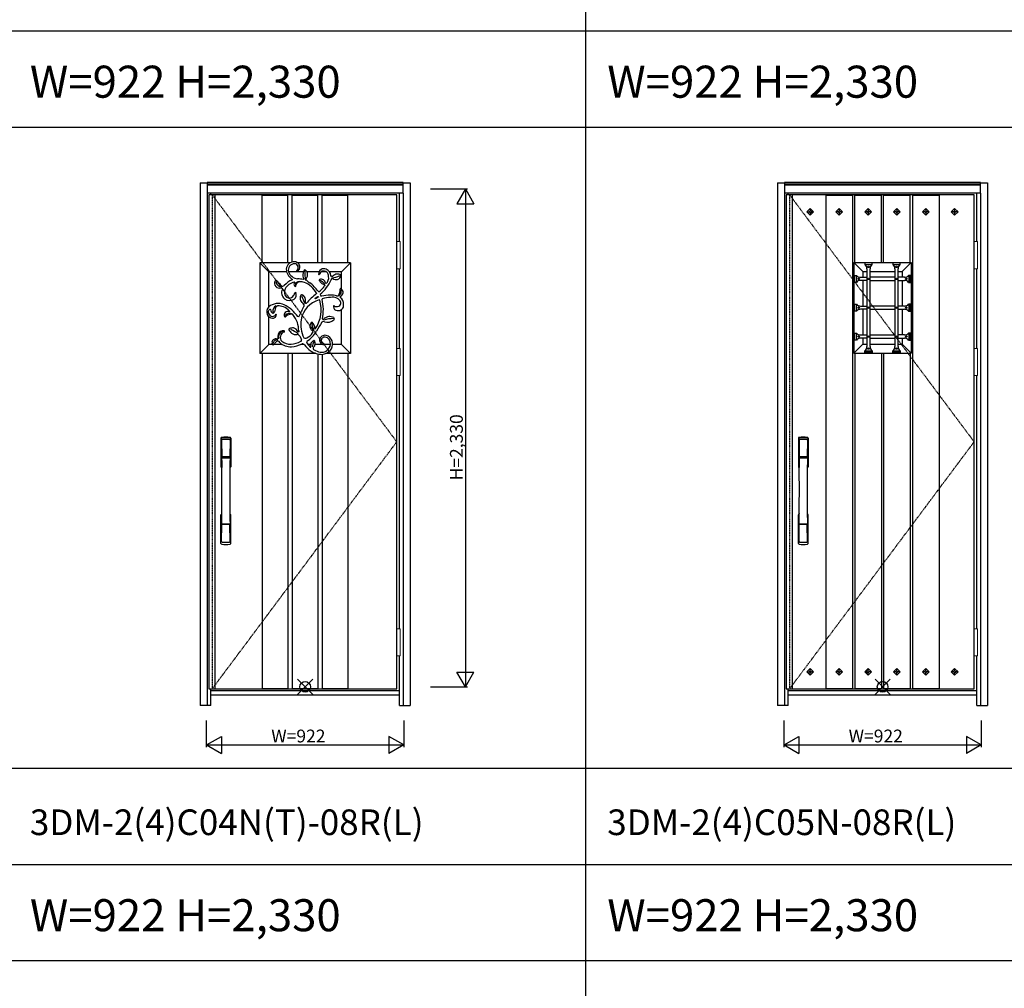
# Model space of a CAD drawing. Extents: x 0 to 28100, y 0 to 20000.
# Drawn here: x 2752 to 7357, y 10670 to 15203 of the extents above; entities that cross this region are included whole.
import ezdxf

# ---------------------------------------------------------------- set-up
doc = ezdxf.new("R2010")
doc.units = 0
doc.linetypes.add('ITTENSAU', pattern=[5.5, 3, -1, 0.5, -1])
doc.layers.get('0').update_dxf_attribs({"linetype": 'CONTINUOUS'})
for name, color, linetype in [('YKK_A1', 4, 'CONTINUOUS'), ('YKK_A2', 3, 'CONTINUOUS'), ('YKK_F1', 7, 'CONTINUOUS'), ('YKK_IN', 1, 'CONTINUOUS'), ('YKK_N1', 2, 'CONTINUOUS')]:
    doc.layers.add(name, color=color, linetype=linetype)
doc.styles.get("Standard").update_dxf_attribs({"font": 'txt.shx', "bigfont": 'bigfont.shx'})

msp = doc.modelspace()

# ---------------------------------------------------------------- linework, layer by layer
at = {"layer": 'YKK_A1'}
for p, q in [((3636.5, 14383.5), (3636.5, 12071.5)), ((3652.5, 14383.5), (3636.5, 14383.5)), ((4515.5, 14383.5), (3652.5, 14383.5)), ((3664.5, 14383.5), (3664.5, 12071.5)), ((4515.5, 12071.5), (4515.5, 14383.5)), ((6336.5, 14383.5), (6336.5, 12071.5)), ((6352.5, 14383.5), (6336.5, 14383.5)), ((7215.5, 14383.5), (6352.5, 14383.5)), ((6364.5, 14383.5), (6364.5, 12071.5)), ((6522, 14383.5), (6522, 12071.5)), ((6522, 14383.5), (6647, 14383.5)), ((6522, 14382), (6647, 14382)), ((6647, 14383.5), (6647, 12071.5)), ((6657, 14067), (6657, 14383.5)), ((6657, 14383.5), (6782, 14383.5)), ((6657, 14382), (6782, 14382)), ((6782, 14067), (6782, 14383.5)), ((6792, 14067), (6792, 14383.5)), ((6792, 14383.5), (6917, 14383.5)), ((6792, 14382), (6917, 14382)), ((6917, 14067), (6917, 14383.5)), ((6927, 14383.5), (6927, 12071.5)), ((6927, 14383.5), (7052, 14383.5)), ((6927, 14382), (7052, 14382)), ((7052, 14383.5), (7052, 12071.5)), ((7215.5, 12071.5), (7215.5, 14383.5)), ((6449.5, 14319.1), (6433.9, 14303.5)), ((6433.9, 14303.5), (6449.5, 14287.9)), ((6433.9, 14303.5), (6444.5, 14303.5)), ((6449.5, 14308.4), (6444.5, 14303.5)), ((6444.5, 14303.5), (6449.5, 14298.6)), ((6465.1, 14303.5), (6449.5, 14319.1)), ((6449.5, 14319.1), (6449.5, 14308.4)), ((6454.4, 14303.5), (6449.5, 14308.4)), ((6449.5, 14287.9), (6465.1, 14303.5)), ((6449.5, 14298.6), (6454.4, 14303.5)), ((6449.5, 14298.6), (6449.5, 14287.9)), ((6454.4, 14303.5), (6465.1, 14303.5)), ((6568.9, 14303.5), (6584.5, 14319.1)), ((6584.5, 14287.9), (6568.9, 14303.5)), ((6579.5, 14303.5), (6568.9, 14303.5)), ((6579.5, 14303.5), (6584.5, 14308.4)), ((6584.5, 14298.6), (6579.5, 14303.5)), ((6584.5, 14319.1), (6600.1, 14303.5)), ((6584.5, 14319.1), (6584.5, 14308.4)), ((6584.5, 14308.4), (6589.4, 14303.5)), ((6600.1, 14303.5), (6584.5, 14287.9)), ((6589.4, 14303.5), (6584.5, 14298.6)), ((6584.5, 14298.6), (6584.5, 14287.9)), ((6600.1, 14303.5), (6589.4, 14303.5)), ((6703.9, 14303.5), (6719.5, 14319.1)), ((6719.5, 14287.9), (6703.9, 14303.5)), ((6714.5, 14303.5), (6703.9, 14303.5)), ((6714.5, 14303.5), (6719.5, 14308.4)), ((6719.5, 14298.6), (6714.5, 14303.5)), ((6719.5, 14319.1), (6735.1, 14303.5)), ((6719.5, 14319.1), (6719.5, 14308.4)), ((6719.5, 14308.4), (6724.4, 14303.5)), ((6735.1, 14303.5), (6719.5, 14287.9)), ((6724.4, 14303.5), (6719.5, 14298.6)), ((6719.5, 14298.6), (6719.5, 14287.9)), ((6735.1, 14303.5), (6724.4, 14303.5)), ((6838.9, 14303.5), (6854.5, 14319.1)), ((6854.5, 14287.9), (6838.9, 14303.5)), ((6849.5, 14303.5), (6838.9, 14303.5)), ((6849.5, 14303.5), (6854.5, 14308.4)), ((6854.5, 14298.6), (6849.5, 14303.5)), ((6854.5, 14319.1), (6870.1, 14303.5)), ((6854.5, 14319.1), (6854.5, 14308.4)), ((6854.5, 14308.4), (6859.4, 14303.5)), ((6870.1, 14303.5), (6854.5, 14287.9)), ((6859.4, 14303.5), (6854.5, 14298.6)), ((6854.5, 14298.6), (6854.5, 14287.9)), ((6870.1, 14303.5), (6859.4, 14303.5)), ((6973.9, 14303.5), (6989.5, 14319.1)), ((6989.5, 14287.9), (6973.9, 14303.5)), ((6984.5, 14303.5), (6973.9, 14303.5)), ((6984.5, 14303.5), (6989.5, 14308.4)), ((6989.5, 14298.6), (6984.5, 14303.5)), ((6989.5, 14319.1), (7005.1, 14303.5)), ((6989.5, 14319.1), (6989.5, 14308.4)), ((6989.5, 14308.4), (6994.4, 14303.5)), ((7005.1, 14303.5), (6989.5, 14287.9)), ((6994.4, 14303.5), (6989.5, 14298.6)), ((6989.5, 14298.6), (6989.5, 14287.9)), ((7005.1, 14303.5), (6994.4, 14303.5)), ((7108.9, 14303.5), (7124.5, 14319.1)), ((7124.5, 14287.9), (7108.9, 14303.5)), ((7119.5, 14303.5), (7108.9, 14303.5)), ((7119.5, 14303.5), (7124.5, 14308.4)), ((7124.5, 14298.6), (7119.5, 14303.5)), ((7124.5, 14319.1), (7140.1, 14303.5)), ((7124.5, 14319.1), (7124.5, 14308.4)), ((7124.5, 14308.4), (7129.4, 14303.5)), ((7140.1, 14303.5), (7124.5, 14287.9)), ((7129.4, 14303.5), (7124.5, 14298.6)), ((7124.5, 14298.6), (7124.5, 14287.9)), ((7140.1, 14303.5), (7129.4, 14303.5)), ((6653, 14067), (6921, 14067)), ((6653, 14067), (6653, 13643)), ((6695, 14025), (6653, 14067)), ((6705, 14065), (6705, 14056.3)), ((6738, 14065), (6705, 14065)), ((6705, 14057), (6738, 14057)), ((6738, 14056.3), (6738, 14065)), ((6836, 14065), (6836, 14056.3)), ((6869, 14065), (6836, 14065)), ((6836, 14057), (6869, 14057)), ((6869, 14056.3), (6869, 14065)), ((6879, 14025), (6921, 14067)), ((6921, 14067), (6921, 13643)), ((4047.6, 14028.7), (4046.3, 14026.7)), ((4046.3, 14026.7), (4049.9, 14025.9)), ((4085, 14032.7), (4082.6, 14031.1)), ((4088.8, 14031.3), (4085, 14032.7)), ((4150.1, 14012), (4151.4, 14009.7)), ((4151.4, 14009.7), (4153.4, 14010.8)), ((4211, 14000.6), (4207.9, 14005)), ((4215.2, 14001.1), (4211, 14000.6)), ((4253.9, 14008.3), (4250, 14010.5)), ((4254.4, 14004.6), (4253.9, 14008.3)), ((6656.5, 13973.5), (6656.5, 14006.5)), ((6656.5, 14006.5), (6664.5, 14006.5)), ((6656.5, 13973.5), (6656.5, 14006.5)), ((6656.5, 14006.5), (6665.2, 14006.5)), ((6664.5, 14006.5), (6664.5, 13973.5)), ((6684.4, 13997.5), (6714, 13997.5)), ((6686.9, 13997.5), (6686.9, 13997.5)), ((6695, 14025), (6714, 14025)), ((6695, 14025), (6695, 13997.5)), ((6714, 14037.1), (6714, 13672.9)), ((6729, 13672.9), (6729, 14037.1)), ((6729, 14025), (6845, 14025)), ((6845, 13997.5), (6729, 13997.5)), ((6845, 14037.1), (6845, 13672.9)), ((6860, 13672.9), (6860, 14037.1)), ((6860, 14025), (6879, 14025)), ((6889.6, 13997.5), (6860, 13997.5)), ((6879, 14025), (6879, 13997.5)), ((6887.1, 13997.5), (6887.1, 13997.5)), ((6917.5, 14006.5), (6908.8, 14006.5)), ((6917.5, 14006.5), (6909.5, 14006.5)), ((6909.5, 14006.5), (6909.5, 13973.5)), ((6917.5, 13973.5), (6917.5, 14006.5)), ((6917.5, 13973.5), (6917.5, 14006.5)), ((3949.7, 13983), (3946.9, 13980.9)), ((3953.5, 13981.3), (3949.7, 13983)), ((4023.8, 13990.7), (4026.3, 13988.1)), ((4026.3, 13988.1), (4025.8, 13986.1)), ((4036, 13975.5), (4035.8, 13972.7)), ((4036, 13974.6), (4038.1, 13974.5)), ((4038.8, 13956.7), (4036.4, 13955.1)), ((4037.5, 13972.9), (4040.5, 13971.9)), ((4037.7, 13973.9), (4039.7, 13975.8)), ((4038.1, 13974.5), (4038.1, 13972.7)), ((4038.3, 13956.4), (4040.1, 13954.8)), ((4040.2, 13955.4), (4040, 13952.6)), ((4040.1, 13954.8), (4041.5, 13955.3)), ((4041.3, 13956), (4042.3, 13952.7)), ((4081, 13987.9), (4078.5, 13986.6)), ((4080.7, 13990.9), (4081, 13987.9)), ((4092.2, 13984.8), (4092.3, 13990.2)), ((4154.5, 13986.4), (4152.4, 13984.3)), ((4152.4, 13984.3), (4153, 13981.9)), ((4175.7, 13962.8), (4178.7, 13960)), ((4178.7, 13960), (4178.4, 13956.2)), ((4185.2, 13967.7), (4182, 13970.2)), ((4208.9, 13985.3), (4212.3, 13990.8)), ((4212.3, 13990.8), (4216, 13991.1)), ((6664.5, 13973.5), (6656.5, 13973.5)), ((6665.2, 13973.5), (6656.5, 13973.5)), ((6714, 13982.5), (6684.4, 13982.5)), ((6686.9, 13982.5), (6686.9, 13982.5)), ((6695, 13982.5), (6695, 13862.5)), ((6729, 13982.5), (6845, 13982.5)), ((6860, 13982.5), (6889.6, 13982.5)), ((6879, 13982.5), (6879, 13862.5)), ((6887.1, 13982.5), (6887.1, 13982.5)), ((6908.8, 13973.5), (6917.5, 13973.5)), ((6909.5, 13973.5), (6917.5, 13973.5)), ((3975, 13947.3), (3979.5, 13946.2)), ((3979.5, 13946.2), (3980.6, 13941.8)), ((4036.9, 13925.4), (4039.9, 13923.5)), ((4040.8, 13926.8), (4038.6, 13924.5)), ((4040.7, 13928.5), (4041, 13924.5)), ((4043.8, 13924.6), (4040.8, 13926.8)), ((4043, 13924.1), (4047, 13926.4)), ((4069.6, 13916), (4067.1, 13914.1)), ((4072.7, 13915.3), (4069.6, 13916)), ((4134, 13899.5), (4147, 13908.1)), ((4140, 13923.4), (4139.7, 13920.9)), ((4147, 13908.1), (4148.3, 13907.4)), ((4148.9, 13930.1), (4147.8, 13931.9)), ((4148.3, 13907.4), (4149.2, 13905.1)), ((4149.2, 13905.1), (4148.4, 13903.6)), ((4148.5, 13929.7), (4150.1, 13931.2)), ((4151.1, 13929.6), (4148.9, 13930.1)), ((4251.6, 13944.2), (4251.3, 13941.3)), ((4255.3, 13943.9), (4251.6, 13944.2)), ((3951.9, 13861.1), (3958.1, 13863.2)), ((4081.5, 13870.2), (4081.5, 13860.4)), ((4088.1, 13877), (4092, 13875.6)), ((4133.3, 13898.1), (4134, 13899.5)), ((4134.9, 13896.6), (4133.3, 13898.1)), ((4148.4, 13903.6), (4134.9, 13896.6)), ((4155.4, 13889.8), (4152.8, 13891.5)), ((4166.5, 13894.7), (4167.6, 13896.9)), ((4219.7, 13863.1), (4219.3, 13859.3)), ((4223.6, 13864.3), (4219.7, 13863.1)), ((6656.5, 13838.5), (6656.5, 13871.5)), ((6656.5, 13871.5), (6664.5, 13871.5)), ((6656.5, 13838.5), (6656.5, 13871.5)), ((6656.5, 13871.5), (6665.2, 13871.5)), ((6664.5, 13871.5), (6664.5, 13838.5)), ((6684.4, 13862.5), (6714, 13862.5)), ((6845, 13862.5), (6729, 13862.5)), ((6889.6, 13862.5), (6860, 13862.5)), ((6917.5, 13871.5), (6908.8, 13871.5)), ((6917.5, 13871.5), (6909.5, 13871.5)), ((6909.5, 13871.5), (6909.5, 13838.5)), ((6917.5, 13838.5), (6917.5, 13871.5)), ((6917.5, 13838.5), (6917.5, 13871.5)), ((3921.9, 13847.7), (3924.2, 13847.5)), ((3924.2, 13847.5), (3925.4, 13845.9)), ((3936.9, 13828.9), (3941.1, 13831.3)), ((3941.1, 13831.3), (3943.4, 13836)), ((3990.1, 13814.2), (3991.8, 13811.7)), ((4014.2, 13837.2), (4012.5, 13836.4)), ((4013.5, 13839), (4014.2, 13837.2)), ((4057.4, 13812.9), (4052.6, 13813.3)), ((6664.5, 13838.5), (6656.5, 13838.5)), ((6665.2, 13838.5), (6656.5, 13838.5)), ((6714, 13847.5), (6684.4, 13847.5)), ((6695, 13847.5), (6695, 13727.5)), ((6729, 13847.5), (6845, 13847.5)), ((6860, 13847.5), (6889.6, 13847.5)), ((6879, 13847.5), (6879, 13727.5)), ((6908.8, 13838.5), (6917.5, 13838.5)), ((6909.5, 13838.5), (6917.5, 13838.5)), ((3991.8, 13811.7), (3994.6, 13812.7)), ((4115.7, 13786.4), (4117.7, 13787.8)), ((4117.7, 13787.8), (4120, 13787)), ((4055.3, 13741.3), (4052.7, 13743.4)), ((4057.1, 13742.9), (4055.3, 13741.3)), ((4057.6, 13746.7), (4057.1, 13742.9)), ((4133.9, 13758.1), (4131.5, 13757.8)), ((4132.7, 13758), (4134.5, 13755.8)), ((4134.4, 13756.9), (4134.6, 13754.7)), ((4134.5, 13755.8), (4136.2, 13757.2)), ((4135.7, 13758.1), (4137.1, 13755.7)), ((6656.5, 13703.5), (6656.5, 13736.5)), ((6656.5, 13736.5), (6664.5, 13736.5)), ((6656.5, 13703.5), (6656.5, 13736.5)), ((6656.5, 13736.5), (6665.2, 13736.5)), ((6664.5, 13736.5), (6664.5, 13703.5)), ((6684.4, 13727.5), (6714, 13727.5)), ((6729, 13727.5), (6845, 13727.5)), ((6889.6, 13727.5), (6860, 13727.5)), ((6917.5, 13736.5), (6908.8, 13736.5)), ((6917.5, 13736.5), (6909.5, 13736.5)), ((6909.5, 13736.5), (6909.5, 13703.5)), ((6917.5, 13703.5), (6917.5, 13736.5)), ((6917.5, 13703.5), (6917.5, 13736.5)), ((3937.5, 13679.6), (3951.2, 13694.7)), ((6653, 13643), (6695, 13685)), ((6664.5, 13703.5), (6656.5, 13703.5)), ((6665.2, 13703.5), (6656.5, 13703.5)), ((6714, 13712.5), (6684.4, 13712.5)), ((6686.9, 13712.5), (6686.9, 13712.5)), ((6695, 13712.5), (6695, 13685)), ((6695, 13685), (6714, 13685)), ((6729, 13712.5), (6845, 13712.5)), ((6729, 13685), (6845, 13685)), ((6860, 13712.5), (6889.6, 13712.5)), ((6860, 13685), (6879, 13685)), ((6879, 13712.5), (6879, 13685)), ((6879, 13685), (6921, 13643)), ((6887.1, 13712.5), (6887.1, 13712.5)), ((6908.8, 13703.5), (6917.5, 13703.5)), ((6909.5, 13703.5), (6917.5, 13703.5)), ((6653, 13643), (6921, 13643)), ((6657, 13643), (6657, 12071.5)), ((6705, 13645), (6705, 13653.7)), ((6705, 13645), (6705, 13653)), ((6705, 13653), (6738, 13653)), ((6738, 13645), (6705, 13645)), ((6738, 13645), (6705, 13645)), ((6738, 13653.7), (6738, 13645)), ((6738, 13653), (6738, 13645)), ((6782, 13643), (6782, 12071.5)), ((6792, 13643), (6792, 12071.5)), ((6836, 13645), (6836, 13653.7)), ((6836, 13645), (6836, 13653)), ((6836, 13653), (6869, 13653)), ((6869, 13645), (6836, 13645)), ((6869, 13645), (6836, 13645)), ((6869, 13653.7), (6869, 13645)), ((6869, 13653), (6869, 13645)), ((6917, 13643), (6917, 12071.5)), ((6433.9, 12151.5), (6449.5, 12167.1)), ((6444.5, 12151.5), (6449.5, 12156.4)), ((6449.5, 12167.1), (6465.1, 12151.5)), ((6449.5, 12156.4), (6449.5, 12167.1)), ((6449.5, 12156.4), (6454.4, 12151.5)), ((6584.5, 12167.1), (6568.9, 12151.5)), ((6584.5, 12156.4), (6579.5, 12151.5)), ((6600.1, 12151.5), (6584.5, 12167.1)), ((6584.5, 12156.4), (6584.5, 12167.1)), ((6589.4, 12151.5), (6584.5, 12156.4)), ((6719.5, 12167.1), (6703.9, 12151.5)), ((6719.5, 12156.4), (6714.5, 12151.5)), ((6735.1, 12151.5), (6719.5, 12167.1)), ((6719.5, 12156.4), (6719.5, 12167.1)), ((6724.4, 12151.5), (6719.5, 12156.4)), ((6854.5, 12167.1), (6838.9, 12151.5)), ((6854.5, 12156.4), (6849.5, 12151.5)), ((6870.1, 12151.5), (6854.5, 12167.1)), ((6854.5, 12156.4), (6854.5, 12167.1)), ((6859.4, 12151.5), (6854.5, 12156.4)), ((6989.5, 12167.1), (6973.9, 12151.5)), ((6989.5, 12156.4), (6984.5, 12151.5)), ((7005.1, 12151.5), (6989.5, 12167.1)), ((6989.5, 12156.4), (6989.5, 12167.1)), ((6994.4, 12151.5), (6989.5, 12156.4)), ((7124.5, 12167.1), (7108.9, 12151.5)), ((7124.5, 12156.4), (7119.5, 12151.5)), ((7140.1, 12151.5), (7124.5, 12167.1)), ((7124.5, 12156.4), (7124.5, 12167.1)), ((7129.4, 12151.5), (7124.5, 12156.4)), ((6449.5, 12135.9), (6433.9, 12151.5)), ((6433.9, 12151.5), (6444.5, 12151.5)), ((6449.5, 12146.6), (6444.5, 12151.5)), ((6465.1, 12151.5), (6449.5, 12135.9)), ((6454.4, 12151.5), (6449.5, 12146.6)), ((6449.5, 12135.9), (6449.5, 12146.6)), ((6454.4, 12151.5), (6465.1, 12151.5)), ((6568.9, 12151.5), (6584.5, 12135.9)), ((6579.5, 12151.5), (6568.9, 12151.5)), ((6579.5, 12151.5), (6584.5, 12146.6)), ((6584.5, 12135.9), (6600.1, 12151.5)), ((6584.5, 12146.6), (6589.4, 12151.5)), ((6584.5, 12135.9), (6584.5, 12146.6)), ((6600.1, 12151.5), (6589.4, 12151.5)), ((6703.9, 12151.5), (6719.5, 12135.9)), ((6714.5, 12151.5), (6703.9, 12151.5)), ((6714.5, 12151.5), (6719.5, 12146.6)), ((6719.5, 12135.9), (6735.1, 12151.5)), ((6719.5, 12146.6), (6724.4, 12151.5)), ((6719.5, 12135.9), (6719.5, 12146.6)), ((6735.1, 12151.5), (6724.4, 12151.5)), ((6838.9, 12151.5), (6854.5, 12135.9)), ((6849.5, 12151.5), (6838.9, 12151.5)), ((6849.5, 12151.5), (6854.5, 12146.6)), ((6854.5, 12135.9), (6870.1, 12151.5)), ((6854.5, 12146.6), (6859.4, 12151.5)), ((6854.5, 12135.9), (6854.5, 12146.6)), ((6870.1, 12151.5), (6859.4, 12151.5)), ((6973.9, 12151.5), (6989.5, 12135.9)), ((6984.5, 12151.5), (6973.9, 12151.5)), ((6984.5, 12151.5), (6989.5, 12146.6)), ((6989.5, 12135.9), (7005.1, 12151.5)), ((6989.5, 12146.6), (6994.4, 12151.5)), ((6989.5, 12135.9), (6989.5, 12146.6)), ((7005.1, 12151.5), (6994.4, 12151.5)), ((7108.9, 12151.5), (7124.5, 12135.9)), ((7119.5, 12151.5), (7108.9, 12151.5)), ((7119.5, 12151.5), (7124.5, 12146.6)), ((7124.5, 12135.9), (7140.1, 12151.5)), ((7124.5, 12146.6), (7129.4, 12151.5)), ((7124.5, 12135.9), (7124.5, 12146.6)), ((7140.1, 12151.5), (7129.4, 12151.5)), ((3636.5, 12071.5), (3652.5, 12071.5)), ((3652.5, 12071.5), (4515.5, 12071.5)), ((6336.5, 12071.5), (6352.5, 12071.5)), ((6352.5, 12071.5), (7215.5, 12071.5)), ((6522, 12073), (6647, 12073)), ((6522, 12071.5), (6647, 12071.5)), ((6657, 12073), (6782, 12073)), ((6657, 12071.5), (6782, 12071.5)), ((6792, 12073), (6917, 12073)), ((6792, 12071.5), (6917, 12071.5)), ((6927, 12073), (7052, 12073)), ((6927, 12071.5), (7052, 12071.5))]:
    msp.add_line(p, q, dxfattribs=at)
at = {"layer": 'YKK_A1', "linetype": 'ITTENSAU'}
for p, q in [((3652.5, 14383.5), (3652.5, 12071.5)), ((3652.5, 14383.5), (4515.5, 13227.5)), ((6352.5, 14383.5), (6352.5, 12071.5)), ((6352.5, 14383.5), (7215.5, 13227.5)), ((3652.5, 12071.5), (4515.5, 13227.5)), ((6352.5, 12071.5), (7215.5, 13227.5))]:
    msp.add_line(p, q, dxfattribs=at)
at = {"layer": 'YKK_A1', "linetype": 'ByBlock', "lineweight": -2}
for p, q in [((3887, 14065.5), (3887, 14383.5)), ((3887, 14383.5), (4007, 14383.5)), ((3887, 14382), (4007, 14382)), ((4007, 14065.5), (4007, 14383.5)), ((4027, 14069.6), (4027, 14383.5)), ((4027, 14383.5), (4147, 14383.5)), ((4027, 14382), (4147, 14382)), ((4147, 14065.5), (4147, 14383.5)), ((4167, 14065.5), (4167, 14383.5)), ((4167, 14383.5), (4287, 14383.5)), ((4167, 14382), (4287, 14382)), ((4287, 14065.5), (4287, 14383.5)), ((3875, 14065.5), (3875, 13641.5)), ((3875, 14065.5), (3917, 14023.5)), ((4017.5, 14065.5), (3875, 14065.5)), ((4007, 14065.5), (3887, 14065.5)), ((4299, 14065.5), (4051.6, 14065.5)), ((4287, 14065.5), (4167, 14065.5)), ((4257, 14023.5), (4299, 14065.5)), ((4299, 14065.5), (4299, 13641.5)), ((4000.1, 14023.5), (3917, 14023.5)), ((3917, 13859.2), (3917, 14023.5)), ((4079.1, 14023.5), (4009.3, 14023.5)), ((4152.6, 14023.5), (4095.2, 14023.5)), ((4184.3, 14023.5), (4162.1, 14023.5)), ((4257, 14023.5), (4200.3, 14023.5)), ((4257, 13942.7), (4257, 14023.5)), ((3917, 13683.5), (3917, 13813.1)), ((4257, 13683.5), (4257, 13846.3)), ((3917, 13683.5), (3875, 13641.5)), ((3933, 13683.5), (3917, 13683.5)), ((3980.4, 13683.5), (3942.4, 13683.5)), ((4082.2, 13683.5), (4067.5, 13683.5)), ((4113.3, 13683.5), (4099.7, 13683.5)), ((4168.9, 13683.5), (4133.6, 13683.5)), ((4205.5, 13683.5), (4175.3, 13683.5)), ((4257, 13683.5), (4216, 13683.5)), ((4257, 13683.5), (4299, 13641.5)), ((4136.5, 13641.5), (3875, 13641.5)), ((3887, 13641.5), (3887, 12071.5)), ((4007, 13641.5), (3887, 13641.5)), ((4007, 13641.5), (4007, 12071.5)), ((4027, 13641.5), (4027, 12071.5)), ((4147, 13638.6), (4147, 12071.5)), ((4167, 13636.6), (4167, 12071.5)), ((4287, 13641.5), (4185.2, 13641.5)), ((4299, 13641.5), (4185.2, 13641.5)), ((4287, 13641.5), (4287, 12071.5)), ((3887, 12073), (4007, 12073)), ((3887, 12071.5), (4007, 12071.5)), ((3887, 12071.5), (4007, 12071.5)), ((4027, 12073), (4147, 12073)), ((4027, 12071.5), (4147, 12071.5)), ((4027, 12071.5), (4147, 12071.5)), ((4167, 12073), (4287, 12073)), ((4167, 12071.5), (4287, 12071.5)), ((4167, 12071.5), (4287, 12071.5))]:
    msp.add_line(p, q, dxfattribs=at)
at = {"layer": 'YKK_A1'}
for centre in [(6721.5, 14046), (6852.5, 14046), (6675.5, 13990), (6721.5, 13990), (6852.5, 13990), (6898.5, 13990), (6675.5, 13855), (6721.5, 13855), (6852.5, 13855), (6898.5, 13855), (6675.5, 13720), (6721.5, 13720), (6852.5, 13720), (6898.5, 13720), (6721.5, 13664), (6852.5, 13664)]:
    msp.add_circle(centre, 3.5, dxfattribs=at)
for centre, radius, start, end in [((4036.3, 14033), 37.3, 85.9092, 175.8414), ((4037.5, 14031.4), 29.3, 89.4446, 195.6019), ((4037.1, 14043), 17.7, 306.2016, 87.7314), ((4036.9, 14044.5), 25.8, 352.1361, 85.3938), ((6689, 14037.1), 25, 0, 50.2052), ((6754, 14037.1), 25, 129.7948, 180), ((6820, 14037.1), 25, 0, 50.2052), ((6885, 14037.1), 25, 129.7948, 180), ((4051.4, 14035.1), 52.3, 179.2991, 238.1821), ((4060, 14044.2), 54.8, 202.1641, 261.5939), ((4043.6, 14043.9), 19, 289.4317, 351.3198), ((4119.3, 14009.3), 42.7, 149.2388, 188.0935), ((4122.2, 14010), 45.7, 188.5224, 204.7352), ((4356.5, 14025.1), 271.2, 178.9292, 189.1976), ((4067.9, 14007.7), 31.5, 16.2346, 48.5313), ((4058.9, 14011.5), 39.6, 327.4263, 7.2861), ((4174.9, 14012.7), 24.8, 63.7846, 181.5891), ((4177.8, 14002.8), 25.6, 115.6291, 161.9161), ((4173, 14002.6), 24.1, 357.8565, 105.1667), ((4160.9, 13995.4), 36.8, 311.2838, 9.8763), ((4170.1, 14000.2), 38.1, 7.1482, 65.481), ((4201.5, 14101.8), 107.4, 275.11, 296.3124), ((5229.4, 12631.3), 1704.4, 125.8752, 126.5175), ((4230.6, 14010.8), 24.5, 233.2541, 345.5449), ((4235.3, 13960.6), 52, 73.4833, 95.1567), ((6684.4, 14022.5), 25, 219.7948, 270), ((6889.6, 14022.5), 25, 270, 320.2052), ((3967.2, 13969.5), 23.2, 150.6864, 221.3495), ((3969, 13974.8), 28.2, 227.0771, 282.4803), ((3975.8, 13979.4), 25.7, 184.7911, 274.4905), ((3843.9, 13854.3), 167.7, 38.5669, 49.2137), ((3982.3, 13965.4), 9.7, 222.2244, 320.5307), ((4083.8, 13871), 129, 116.7474, 136.8207), ((4050.2, 13911.3), 64.9, 102.7112, 150.0761), ((4047, 13964.6), 12, 137.9712, 223.6786), ((4059.8, 13957.7), 19.8, 88.2446, 174.1504), ((4066.1, 13951.9), 24.9, 99.4591, 172.0531), ((4048.7, 13857.3), 132.7, 77.0169, 88.5768), ((4065.6, 13927.7), 48.8, 68.3659, 94.1887), ((4043.5, 13870.6), 110, 28.6678, 68.6123), ((4148.3, 14041.3), 79.7, 225.2032, 240.6601), ((3994.7, 13822.9), 187.9, 35.4725, 52.4395), ((4072, 14038.1), 134.3, 306.081, 322.4224), ((4197.1, 14010.3), 52.4, 212.8648, 228.7151), ((4162.6, 13968.7), 19.5, 4.5199, 114.6029), ((4141.1, 13940.7), 44.1, 28.3234, 69.2537), ((4029.1, 14068.3), 198, 310.588, 335.2385), ((4231.9, 14068.5), 119.7, 234.569, 242.0188), ((6684.4, 13957.5), 25, 90, 140.2052), ((6889.6, 13957.5), 25, 39.7948, 90), ((4014.4, 13925.6), 37.5, 154.5238, 306.0089), ((4020.9, 13927.7), 31.3, 149.388, 228.1478), ((4013.1, 13921.1), 21.2, 232.0401, 321.5378), ((4007.3, 13930.6), 31.8, 314.5622, 348.9454), ((4017.9, 13915.5), 27.5, 312.7131, 19.2675), ((4094, 13899.1), 30.8, 150.8668, 201.8779), ((6616.1, 14907.1), 2733.7, 201.357, 202.1991), ((4061.2, 13888.9), 28.8, 9.8603, 66.4152), ((4377.4, 13622.8), 381.2, 128.5701, 138.4815), ((4166.1, 13916.3), 8.32, 168.707, 250.7667), ((4230.7, 13584.3), 331, 94.3644, 101.7367), ((4210.3, 13830.3), 84.2, 73.384, 93.244), ((4237.2, 13918.1), 7.65, 248.0916, 315.8079), ((4235.5, 13930.4), 20.8, 271.042, 25.1928), ((4213.8, 13937), 37.7, 319.9855, 6.6359), ((4253.7, 13905.6), 2.98, 112.4551, 224.0505), ((4243.9, 13927.6), 21.1, 294.134, 353.8484), ((4243.8, 13926.1), 21.1, 357.764, 57.107), ((3938.8, 13836.3), 31.6, 133.6402, 204.7499), ((3961.8, 13802.4), 72.4, 67.2586, 128.2448), ((3965.9, 13838.3), 29.5, 119.5691, 188.3423), ((4125, 13788.3), 187.9, 157.1862, 165.2851), ((3960.6, 13785.2), 78, 71.2418, 91.9083), ((3955.3, 13787.8), 77.5, 41.326, 66.8941), ((3905.9, 13711.2), 178.8, 34.8468, 62.025), ((426.7, 15678.4), 4082, 332.8055, 333.5537), ((3948.4, 13763.4), 170.7, 38.7504, 46.7021), ((4184.1, 13778.3), 117.5, 105.4569, 169.9658), ((3788.2, 13912.7), 302, 353.2218, 356.428), ((3999, 13844.9), 162.8, 327.4336, 16.0322), ((3956.8, 13844.8), 215.5, 348.6529, 13.3855), ((4223.7, 13677.1), 226.9, 94.4172, 104.3241), ((4216.6, 13862.5), 42, 24.6738, 104.3247), ((4238.5, 13861.4), 19.3, 186.4343, 266.8233), ((4235.9, 13878.8), 19, 229.6967, 3.9078), ((4242.4, 13866.6), 25, 258.5303, 6.5589), ((4221.3, 13869), 45.9, 0.6222, 48.7797), ((6684.4, 13887.5), 25, 219.7948, 270), ((6889.6, 13887.5), 25, 270, 320.2052), ((3933.2, 13831.4), 24.6, 199.8141, 274.7519), ((3929.4, 13834.5), 15.2, 119.5952, 215.1912), ((3934.8, 13834.1), 19.7, 205.106, 330.5084), ((3945.1, 13846.9), 19.8, 182.841, 245.4023), ((3938.5, 13820.5), 14, 256.6914, 16.1963), ((4006.7, 13819.8), 17.6, 70.6101, 198.8428), ((4014.7, 13803.2), 25.7, 60.1826, 143.7864), ((4035.6, 13759.8), 66.9, 106.2154, 127.7881), ((4021.9, 13811.7), 13.3, 55.6627, 112.0357), ((3925.4, 13735.5), 135.7, 21.4746, 39.9523), ((4202.2, 13775.2), 38.5, 59.8266, 135.042), ((6684.4, 13822.5), 25, 90, 140.2052), ((6889.6, 13822.5), 25, 39.7948, 90), ((3822.5, 13730.8), 235.6, 3.8807, 13.3612), ((4195.8, 13775.4), 129.4, 169.5878, 208.2668), ((4134, 13768.8), 24.4, 171.6205, 239.9443), ((4154.8, 13761.8), 46.2, 147.7533, 166.8037), ((4199, 13789.1), 81.2, 183.9042, 209.6374), ((4093.7, 13758.2), 39, 359.6228, 47.6375), ((4509.4, 13552.2), 416.7, 145.6159, 152.4672), ((4173.7, 13775), 15, 73.7484, 123.371), ((4171.6, 13803.4), 3.58, 196.0882, 343.043), ((4227.7, 13613.8), 190.9, 92.1111, 106.3451), ((4192, 13828), 41.1, 249.9404, 315.0603), ((4219.3, 13803.8), 5.12, 289.8909, 64.3642), ((4006.3, 13716.7), 47, 161.4621, 186.2422), ((3985.3, 13721.6), 25.6, 82.6654, 156.7717), ((3990.9, 13716.8), 28.9, 102.0072, 195.2945), ((3997, 13716), 26.3, 107.3691, 223.8938), ((3986.7, 13739.5), 5.8, 53.9455, 108.1242), ((3987.6, 13743.9), 3.19, 299.6967, 72.4184), ((4014.6, 13753.8), 4, 102.4114, 210.5092), ((4050.3, 13770), 43.2, 205.0273, 231.8727), ((4030.4, 13705.4), 54.8, 86.847, 107.6537), ((3955.5, 13599), 166.8, 53.7436, 67.2461), ((4043.5, 13761.4), 32.2, 231.9879, 282.2566), ((4026.2, 13732.3), 28.7, 22.6556, 75.6286), ((4049.4, 13714.5), 15.4, 22.765, 86.58), ((4058.2, 13783.7), 79.1, 297.8587, 323.9757), ((4023.2, 13811.9), 134.5, 302.5172, 330.0953), ((4116.7, 13742.2), 7.43, 317.6245, 47.1583), ((4179.8, 13699.3), 26.8, 54.6384, 148.0323), ((4172.9, 13684.4), 43.1, 317.6681, 58.6421), ((6684.4, 13752.5), 25, 219.7948, 270), ((6889.6, 13752.5), 25, 270, 320.2052), ((3944, 13690.2), 12.4, 161.4703, 238.661), ((3949, 13692.3), 17, 69.6047, 173.5768), ((3958, 13683.9), 21.5, 87.0688, 182.4818), ((3959.2, 13689.7), 9.42, 18.3861, 148.124), ((3956.8, 13710.5), 3.01, 231.771, 21.6919), ((4020, 13747.9), 75.8, 226.824, 272.5987), ((4017.1, 13748), 63.6, 232.1068, 273.6234), ((4015, 13788.4), 104, 273.3573, 300.019), ((4012.5, 13807.8), 136, 274.6092, 296.2627), ((4320, 13811), 271.9, 199.4384, 203.1075), ((4065.6, 13702.6), 4.58, 288.6303, 20.986), ((4074.4, 13672.3), 13.7, 40.4213, 97.3989), ((4088.8, 13726.9), 14.6, 241.2965, 296.0654), ((4215.8, 13784.7), 167, 218.3187, 231.9527), ((4099.2, 13694.4), 5.48, 132.0042, 218.6988), ((4188.5, 13746.3), 108.8, 210.584, 223.3426), ((4105.6, 13674.8), 8.48, 332.434, 19.8735), ((4133.8, 13681.6), 20.6, 159.5875, 190.8846), ((4144.4, 13669.2), 35.8, 119.9182, 146.7863), ((4198.2, 13658.1), 79.5, 149.9508, 170.4696), ((4118.5, 13683.5), 15.1, 301.4857, 1.7011), ((4129, 13697.7), 3.47, 18.3927, 134.4961), ((4088.2, 13687.4), 45.5, 355.6402, 14.5255), ((4175.9, 13703.7), 21.3, 152.4784, 244.3915), ((4164.7, 13687.7), 40.9, 258.7302, 354.1537), ((4178.7, 13701.7), 16.1, 85.2508, 193.0556), ((4186.6, 13709.7), 26.2, 206.2602, 244.314), ((4172.5, 13695.4), 12.4, 242.3355, 279.2449), ((4174.1, 13684.8), 1.68, 280.763, 50.2293), ((4175.5, 13687.9), 30.3, 351.7334, 81.3278), ((6684.4, 13687.5), 25, 90, 140.2052), ((6889.6, 13687.5), 25, 39.7948, 90), ((4111.6, 13673), 2.54, 211.0959, 305.7203), ((4166.4, 13731.4), 94.7, 235.6255, 270.3611), ((4132.8, 13665.3), 8.3, 140.3329, 246.525), ((4173.5, 13733.8), 87.9, 239.9445, 258.9945), ((4160.7, 13696.8), 60.4, 275.9635, 316.7326), ((6689, 13672.9), 25, 309.7948, 0), ((6754, 13672.9), 25, 180, 230.2052), ((6820, 13672.9), 25, 309.7948, 0), ((6885, 13672.9), 25, 180, 230.2052)]:
    msp.add_arc(centre, radius, start, end, dxfattribs=at)
at = {"layer": 'YKK_A2'}
for p, q in [((3596.5, 14439), (3596.5, 11994)), ((3596.5, 14439), (3629.5, 14439)), ((4545.5, 14441), (3629.5, 14441)), ((3629.5, 14441), (3629.5, 14391)), ((4545.5, 14439.2), (3629.5, 14439.2)), ((4545.5, 14431), (3629.5, 14431)), ((4545.5, 14429), (3629.5, 14429)), ((4545.5, 14391), (4545.5, 14441)), ((4545.5, 14439), (4578.5, 14439)), ((4578.5, 14439), (4578.5, 11994)), ((6296.5, 14439), (6296.5, 11994)), ((6296.5, 14439), (6329.5, 14439)), ((7245.5, 14441), (6329.5, 14441)), ((6329.5, 14441), (6329.5, 14391)), ((7245.5, 14439.2), (6329.5, 14439.2)), ((7245.5, 14431), (6329.5, 14431)), ((7245.5, 14429), (6329.5, 14429)), ((7245.5, 14391), (7245.5, 14441)), ((7245.5, 14439), (7278.5, 14439)), ((7278.5, 14439), (7278.5, 11994)), ((3629.5, 14391), (3629.5, 11994)), ((4545.5, 14391), (3629.5, 14391)), ((3646.5, 14383.5), (3646.5, 14391)), ((4528.5, 14164.5), (4528.5, 14391)), ((4545.5, 14391), (4545.5, 11994)), ((6329.5, 14391), (6329.5, 11994)), ((7245.5, 14391), (6329.5, 14391)), ((6346.5, 14383.5), (6346.5, 14391)), ((7228.5, 14164.5), (7228.5, 14391)), ((7245.5, 14391), (7245.5, 11994)), ((4528.5, 13664.5), (4528.5, 14037.5)), ((7228.5, 13664.5), (7228.5, 14037.5)), ((4528.5, 12352.5), (4528.5, 13537.5)), ((7228.5, 12352.5), (7228.5, 13537.5)), ((4528.5, 11994), (4528.5, 12225.5)), ((7228.5, 11994), (7228.5, 12225.5)), ((3646.5, 11994), (3646.5, 12071.5)), ((6346.5, 11994), (6346.5, 12071.5)), ((4528.5, 12063), (3646.5, 12063)), ((3646.5, 12044), (4528.5, 12044)), ((7228.5, 12063), (6346.5, 12063)), ((6346.5, 12044), (7228.5, 12044)), ((3646.5, 11994), (3596.5, 11994)), ((4528.5, 11994), (4578.5, 11994)), ((6346.5, 11994), (6296.5, 11994)), ((7228.5, 11994), (7278.5, 11994))]:
    msp.add_line(p, q, dxfattribs=at)
at = {"layer": 'YKK_A2', "linetype": 'Continuous', "lineweight": 13}
for p, q in [((4515.6, 14164.5), (4531.4, 14164.5)), ((4515.6, 14164.5), (4515.6, 14037.5)), ((4531.4, 14164.5), (4531.4, 14037.5)), ((7215.6, 14164.5), (7231.4, 14164.5)), ((7215.6, 14164.5), (7215.6, 14037.5)), ((7231.4, 14164.5), (7231.4, 14037.5)), ((4515.6, 14037.5), (4531.4, 14037.5)), ((7215.6, 14037.5), (7231.4, 14037.5)), ((4515.6, 13664.5), (4531.4, 13664.5)), ((4515.6, 13664.5), (4515.6, 13537.5)), ((4531.4, 13664.5), (4531.4, 13537.5)), ((7215.6, 13664.5), (7231.4, 13664.5)), ((7215.6, 13664.5), (7215.6, 13537.5)), ((7231.4, 13664.5), (7231.4, 13537.5)), ((4515.6, 13537.5), (4531.4, 13537.5)), ((7215.6, 13537.5), (7231.4, 13537.5)), ((4515.6, 12352.5), (4531.4, 12352.5)), ((4515.6, 12352.5), (4515.6, 12225.5)), ((4531.4, 12352.5), (4531.4, 12225.5)), ((7215.6, 12352.5), (7231.4, 12352.5)), ((7215.6, 12352.5), (7215.6, 12225.5)), ((7231.4, 12352.5), (7231.4, 12225.5)), ((4515.6, 12225.5), (4531.4, 12225.5)), ((7215.6, 12225.5), (7231.4, 12225.5))]:
    msp.add_line(p, q, dxfattribs=at)
at = {"layer": 'YKK_A2', "linetype": 'Continuous'}
for p, q in [((3693.5, 13244.5), (3693.5, 13110.3)), ((3695.1, 13242.7), (3697.3, 13106.9)), ((3696.8, 13235.4), (3697.9, 13157.5)), ((3736.2, 13235.4), (3735.1, 13157.5)), ((3737.9, 13242.7), (3735.7, 13106.9)), ((3739.5, 13244.5), (3739.5, 13110.3)), ((6393.5, 13244.5), (6393.5, 13110.3)), ((6395.1, 13242.7), (6397.3, 13106.9)), ((6396.8, 13235.4), (6397.9, 13157.5)), ((6436.2, 13235.4), (6435.1, 13157.5)), ((6437.9, 13242.7), (6435.7, 13106.9)), ((6439.5, 13244.5), (6439.5, 13110.3)), ((3697, 13153.4), (3697.1, 13150.4)), ((3697.3, 13150.1), (3698.3, 13150.3)), ((3697.8, 13154.3), (3735.2, 13154.3)), ((3698.3, 13150.3), (3699.6, 13150.3)), ((3734.2, 13156.6), (3698.8, 13156.6)), ((3733.4, 13150.3), (3699.6, 13150.3)), ((3734.7, 13150.3), (3733.4, 13150.3)), ((3735.7, 13150.1), (3734.7, 13150.3)), ((3736, 13153.4), (3735.9, 13150.4)), ((6397, 13153.4), (6397.1, 13150.4)), ((6397.3, 13150.1), (6398.3, 13150.3)), ((6397.8, 13154.3), (6435.2, 13154.3)), ((6398.3, 13150.3), (6399.6, 13150.3)), ((6434.2, 13156.6), (6398.8, 13156.6)), ((6433.4, 13150.3), (6399.6, 13150.3)), ((6434.7, 13150.3), (6433.4, 13150.3)), ((6435.7, 13150.1), (6434.7, 13150.3)), ((6436, 13153.4), (6435.9, 13150.4)), ((3693.5, 12752.2), (3693.5, 12886.3)), ((3739.5, 12752.2), (3739.5, 12886.3)), ((6393.5, 12752.2), (6393.5, 12886.3)), ((6439.5, 12752.2), (6439.5, 12886.3)), ((3696.8, 12761.3), (3697.9, 12839.2)), ((3735, 12842.3), (3698, 12842.3)), ((3734.2, 12840.1), (3698.8, 12840.1)), ((3736.2, 12761.3), (3735.1, 12839.2)), ((6396.8, 12761.3), (6397.9, 12839.2)), ((6435, 12842.3), (6398, 12842.3)), ((6434.2, 12840.1), (6398.8, 12840.1)), ((6436.2, 12761.3), (6435.1, 12839.2))]:
    msp.add_line(p, q, dxfattribs=at)
for centre, radius, start, end in [((3697.5, 13244.5), 4, 95, 180), ((3698.1, 13242.8), 3.04, 97.2773, 182.6026), ((3699.8, 13235.4), 2.98, 95.2266, 180.1907), ((3716.5, 13027.3), 222, 85, 95), ((3716.5, 13061.7), 185.1, 84.1825, 95.8175), ((3716.5, 12948.7), 290.2, 86.6397, 93.3603), ((3733.2, 13235.4), 2.98, 359.8093, 84.7734), ((3734.9, 13242.8), 3.04, 357.3974, 82.7227), ((3735.5, 13244.5), 4, 0, 85), ((6397.5, 13244.5), 4, 95, 180), ((6398.1, 13242.8), 3.04, 97.2773, 182.6026), ((6399.8, 13235.4), 2.98, 95.2266, 180.1907), ((6416.5, 13027.3), 222, 85, 95), ((6416.5, 13061.7), 185.1, 84.1825, 95.8175), ((6416.5, 12948.7), 290.2, 86.6397, 93.3603), ((6433.2, 13235.4), 2.98, 359.8093, 84.7734), ((6434.9, 13242.8), 3.04, 357.3974, 82.7227), ((6435.5, 13244.5), 4, 0, 85), ((3697.9, 13153.4), 0.896, 99.5321, 180.2642), ((-7250.1, 12998.2), 10948.3, 359.18905, 0.79313), ((3697.4, 13150.4), 0.301, 180.3696, 264.3107), ((3697.4, 13149.8), 0.306, 97.644, 180.4004), ((3698.8, 13157.5), 0.904, 180.244, 269.6353), ((3734.2, 13157.5), 0.904, 270.3647, 359.756), ((14683.1, 12998.2), 10948.3, 179.20687, 180.81095), ((3735.1, 13153.4), 0.896, 359.7358, 80.4679), ((3735.6, 13150.4), 0.301, 275.6893, 359.6304), ((3735.6, 13149.8), 0.306, 359.5996, 82.356), ((6397.9, 13153.4), 0.896, 99.5321, 180.2642), ((-4550.1, 12998.2), 10948.3, 359.18905, 0.79313), ((6397.4, 13150.4), 0.301, 180.3696, 264.3107), ((6397.4, 13149.8), 0.306, 97.644, 180.4004), ((6398.8, 13157.5), 0.904, 180.244, 269.6353), ((6434.2, 13157.5), 0.904, 270.3647, 359.756), ((17383.1, 12998.2), 10948.3, 179.20687, 180.81095), ((6435.1, 13153.4), 0.896, 359.7358, 80.4679), ((6435.6, 13150.4), 0.301, 275.6893, 359.6304), ((6435.6, 13149.8), 0.306, 359.5996, 82.356), ((3696.5, 13110.3), 3, 180, 258.538), ((3722.1, 13124), 31, 212.2942, 217.1634), ((3692.3, 13106.7), 4.98, 349.7909, 2.8878), ((3698.2, 13105.8), 0.987, 179.5815, 229.6541), ((3734.8, 13105.8), 0.987, 310.3459, 0.4185), ((3710.9, 13124), 31, 322.8366, 327.7058), ((3740.7, 13106.7), 4.98, 177.1122, 190.2091), ((3736.5, 13110.3), 3, 281.462, 0), ((6396.5, 13110.3), 3, 180, 258.538), ((6422.1, 13124), 31, 212.2942, 217.1634), ((6392.3, 13106.7), 4.98, 349.7909, 2.8878), ((6398.2, 13105.8), 0.987, 179.5815, 229.6541), ((6434.8, 13105.8), 0.987, 310.3459, 0.4185), ((6410.9, 13124), 31, 322.8366, 327.7058), ((6440.7, 13106.7), 4.98, 177.1122, 190.2091), ((6436.5, 13110.3), 3, 281.462, 0), ((3696.5, 12886.3), 3, 101.462, 180), ((3716.1, 12876.7), 23.8, 141.109, 148.1125), ((3716.9, 12876.7), 23.8, 31.8875, 38.891), ((3736.5, 12886.3), 3, 0, 78.538), ((6396.5, 12886.3), 3, 101.462, 180), ((6416.1, 12876.7), 23.8, 141.109, 148.1125), ((6416.9, 12876.7), 23.8, 31.8875, 38.891), ((6436.5, 12886.3), 3, 0, 78.538), ((3697.9, 12843.2), 0.903, 179.9347, 274.1829), ((3698.8, 12839.2), 0.904, 90.3647, 179.756), ((3734.2, 12839.2), 0.904, 0.244, 89.6353), ((3735.1, 12843.2), 0.903, 265.8171, 0.0653), ((6397.9, 12843.2), 0.903, 179.9347, 274.1829), ((6398.8, 12839.2), 0.904, 90.3647, 179.756), ((6434.2, 12839.2), 0.904, 0.244, 89.6353), ((6435.1, 12843.2), 0.903, 265.8171, 0.0653), ((3699.8, 12761.3), 2.98, 179.8093, 264.7734), ((3716.5, 13048), 290.2, 266.6397, 273.3603), ((3733.2, 12761.3), 2.98, 275.2266, 0.1907), ((6399.8, 12761.3), 2.98, 179.8093, 264.7734), ((6416.5, 13048), 290.2, 266.6397, 273.3603), ((6433.2, 12761.3), 2.98, 275.2266, 0.1907), ((3697.5, 12752.2), 4, 180, 265), ((3716.5, 12969.3), 222, 265, 275), ((3735.5, 12752.2), 4, 275, 0), ((6397.5, 12752.2), 4, 180, 265), ((6416.5, 12969.3), 222, 265, 275), ((6435.5, 12752.2), 4, 275, 0)]:
    msp.add_arc(centre, radius, start, end, dxfattribs=at)
at = {"layer": 'YKK_F1'}
for p, q in [((5400, 0), (5400, 19500)), ((0, 15150), (21600, 15150)), ((0, 14700), (21600, 14700)), ((0, 11700), (21600, 11700)), ((0, 11250), (21600, 11250)), ((0, 10800), (21600, 10800))]:
    msp.add_line(p, q, dxfattribs=at)
at = {"layer": 'YKK_IN', "linetype": 'Continuous'}
for p, q in [((4052.1, 12045.6), (4122.9, 12116.4)), ((4052.1, 12116.4), (4122.9, 12045.6)), ((6752.1, 12045.6), (6822.9, 12116.4)), ((6752.1, 12116.4), (6822.9, 12045.6))]:
    msp.add_line(p, q, dxfattribs=at)
for centre in [(4087.5, 12081), (6787.5, 12081)]:
    msp.add_circle(centre, 25, dxfattribs=at)
at = {"layer": 'YKK_N1'}
for p, q in [((4673.5, 14411), (4846.5, 14411)), ((4836.4, 14411), (4796.4, 14341.7)), ((4836.4, 14411), (4876.4, 14341.7)), ((4836.5, 14411), (4836.5, 12081)), ((4796.4, 14341.7), (4876.4, 14341.7)), ((4796.4, 12150.3), (4876.4, 12150.3)), ((4836.4, 12081), (4796.4, 12150.3)), ((4836.4, 12081), (4876.4, 12150.3)), ((4673.5, 12081), (4846.5, 12081)), ((3626.5, 11799), (3626.5, 11924)), ((4548.5, 11924), (4548.5, 11799)), ((6326.5, 11799), (6326.5, 11924)), ((7248.5, 11924), (7248.5, 11799)), ((3626.5, 11809), (3695.8, 11849)), ((3695.8, 11849), (3695.8, 11769)), ((4548.5, 11809), (4479.2, 11849)), ((4479.2, 11849), (4479.2, 11769)), ((6326.5, 11809), (6395.8, 11849)), ((6395.8, 11849), (6395.8, 11769)), ((7248.5, 11809), (7179.2, 11849)), ((7179.2, 11849), (7179.2, 11769)), ((3626.5, 11809), (4548.5, 11809)), ((3626.5, 11809), (3695.8, 11769)), ((4548.5, 11809), (4479.2, 11769)), ((6326.5, 11809), (7248.5, 11809)), ((6326.5, 11809), (6395.8, 11769)), ((7248.5, 11809), (7179.2, 11769))]:
    msp.add_line(p, q, dxfattribs=at)

# ---------------------------------------------------------------- texts
for s, height, p in [('W=922 H=2,330', 150, (2800, 14837.5)), ('W=922 H=2,330', 150, (5500, 14837.5)), ('3DM-2(4)C04N(T)-08R(L)', 120, (2800, 11387.5)), ('3DM-2(4)C05N-08R(L)', 120, (5500, 11387.5)), ('W=922 H=2,330', 150, (2800, 10937.5)), ('W=922 H=2,330', 150, (5500, 10937.5))]:
    msp.add_text(s, height=height).set_placement(p)
at = {"layer": 'YKK_N1', "linetype": 'Continuous'}
msp.add_text('H=2,330', height=60, rotation=90, dxfattribs=at).set_placement((4824.5, 13046.9))
for p in [(3928.8, 11821), (6628.8, 11821)]:
    msp.add_text('W=922', height=60, dxfattribs=at).set_placement(p)

doc.saveas('drawing.dxf')
